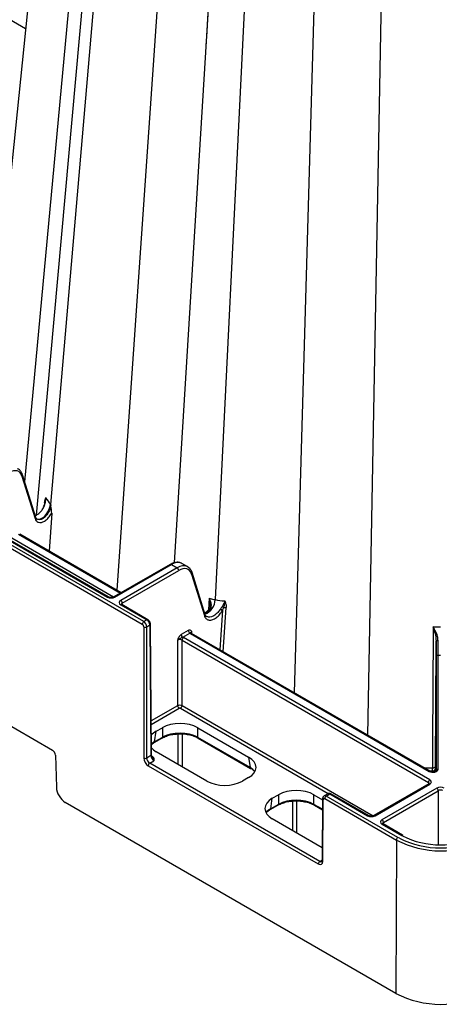
# Model space of a CAD drawing. Units: millimetres. Extents: x 51 to 3930, y 591 to 2702.
# Drawn here: x 2987 to 3087, y 1091 to 1324 of the extents above; entities that cross this region are included whole.
import ezdxf

# ---------------------------------------------------------------- set-up
doc = ezdxf.new("R2010")
doc.units = ezdxf.units.MM
doc.layers.add('DUENN-18', color=94, linetype='Continuous')
doc.layers.add('SICHTBAR', color=7, linetype='Continuous', lineweight=25)

# ---------------------------------------------------------------- blocks, each defined once
blk = doc.blocks.new('SD900 Element podstawowy')
at = {"layer": 'DUENN-18'}
for p, q in [((-490.33, 235.42), (-523.08, -117.31)), ((-488.89, 223.93), (-520.35, -125.18)), ((-487.37, 220.38), (-516.94, -122.68)), ((-476.33, 217.14), (-501.19, -143.05)), ((-460.7, 204.98), (-477.77, -145.29)), ((-448.38, 205.36), (-459.03, -167.39)), ((-434.56, 203.22), (-441.59, -177.46)), ((-470.9, 134.77), (-487.53, -136.54)), ((-533.53, -3.45), (-522.86, -9.61)), ((-523.73, -115.95), (-520.62, -126.02)), ((-520.46, -125.78), (-523.61, -115.6)), ((-494.77, -150.51), (-550.64, -118.25)), ((-540.54, -123.23), (-503.39, -144.68)), ((-503.14, -144.65), (-540.29, -123.2)), ((-518.34, -122.27), (-518.37, -122.65)), ((-516.66, -124.73), (-517.28, -133.77)), ((-501.95, -144.69), (-526.16, -130.71)), ((-524.51, -129.76), (-500.3, -143.74)), ((-500.15, -143.66), (-524.26, -129.74)), ((-488.47, -136.92), (-501.87, -144.65)), ((-501.62, -144.68), (-488.22, -136.94)), ((-486.84, -137.74), (-500.24, -145.48)), ((-488.22, -136.94), (-486.84, -137.74)), ((-484.33, -137.49), (-485.73, -136.69)), ((-499.88, -146.09), (-486.48, -138.35)), ((-483.43, -139.22), (-480.37, -149.09)), ((-480.21, -148.86), (-483.3, -138.87)), ((-479.21, -144.95), (-479.42, -147.73)), ((-500.24, -146.5), (-494.03, -150.08)), ((-493.78, -150.05), (-499.99, -146.47)), ((-499.88, -146.53), (-499.88, -146.09)), ((-476.03, -147.82), (-475.75, -147.16)), ((-475.9, -157.65), (-475.19, -147.19)), ((-479.29, -147.62), (-479.29, -147.62)), ((-476.03, -147.82), (-476.69, -157.2)), ((-494.03, -150.08), (-494.77, -150.51)), ((-494.07, -151.73), (-493.32, -151.3)), ((-494.07, -182.9), (-494.07, -151.73)), ((-493.32, -151.3), (-493.09, -182.33)), ((-492.94, -182.13), (-493.18, -151.09)), ((-484.19, -152.61), (-485.87, -153.58)), ((-485.52, -154.19), (-483.84, -153.22)), ((-426.8, -188.07), (-485.32, -154.29)), ((-483.67, -153.34), (-426.96, -186.07)), ((-426.71, -186.05), (-483.42, -153.31)), ((-483.32, -153.37), (-483.32, -152.93)), ((-486.74, -154.9), (-486.74, -170.48)), ((-485.68, -154.9), (-427.15, -188.68)), ((-485.68, -170.48), (-485.68, -154.9)), ((-425.33, -158.85), (-425.33, -185.97)), ((-424.83, -185.56), (-424.83, -158.44)), ((-424.83, -158.44), (-424.26, -158.44)), ((-486.74, -170.48), (-493, -174.1)), ((-440.3, -196.68), (-485.68, -170.48)), ((-493, -174.91), (-486.38, -171.09)), ((-486.03, -171.09), (-450.94, -191.35)), ((-492.19, -179.04), (-491.81, -176.55)), ((-491.81, -176.55), (-490.36, -175.72)), ((-490.36, -175.72), (-490.36, -177.99)), ((-486.66, -177.18), (-486.66, -184.41)), ((-485.59, -185.02), (-485.59, -177.19)), ((-481.91, -175.72), (-469.86, -182.68)), ((-481.91, -177.99), (-481.91, -175.72)), ((-492.29, -179.23), (-490.46, -178.18)), ((-490.36, -177.99), (-492.19, -179.04)), ((-490.44, -178.17), (-490.46, -178.18)), ((-469.48, -185.16), (-481.91, -177.99)), ((-481.81, -178.18), (-469.38, -185.36)), ((-493.09, -182.33), (-494.07, -182.9)), ((-479.76, -188.39), (-491.81, -181.43)), ((-493.36, -184.12), (-492.38, -183.55)), ((-452.95, -207.46), (-493.36, -184.12)), ((-492.67, -182.57), (-492.89, -182.44)), ((-469.86, -182.68), (-469.48, -185.16)), ((-468.92, -185.65), (-468.38, -186.15)), ((-426.17, -185.32), (-427.97, -185.32)), ((-426.86, -185.96), (-426.16, -185.96)), ((-426.16, -185.96), (-426.16, -186.19)), ((-425.41, -186.02), (-425.41, -185.35)), ((-469.86, -187.56), (-471.3, -188.39)), ((-427.05, -189.07), (-440.07, -196.59)), ((-439.82, -196.61), (-426.8, -189.09)), ((-427.15, -188.68), (-427.15, -189.13)), ((-464.23, -192.47), (-462.79, -191.64)), ((-462.79, -191.64), (-462.79, -193.91)), ((-454.33, -191.64), (-452.27, -192.83)), ((-454.33, -193.91), (-454.33, -191.64)), ((-451.05, -191.39), (-451.92, -191.89)), ((-451.42, -191.94), (-450.55, -191.44)), ((-450.55, -191.44), (-441.59, -196.61)), ((-441.34, -196.59), (-450.3, -191.41)), ((-425.15, -190.05), (-438.17, -197.56)), ((-437.82, -198.18), (-424.79, -190.66)), ((-424.79, -190.66), (-424.79, -203.48)), ((-464.71, -195.15), (-462.89, -194.1)), ((-464.61, -194.96), (-464.23, -192.47)), ((-462.79, -193.91), (-464.61, -194.96)), ((-462.86, -194.09), (-462.89, -194.1)), ((-459.44, -193.13), (-459.44, -200.12)), ((-458.38, -200.73), (-458.38, -193.08)), ((-452.29, -195.09), (-454.33, -193.91)), ((-454.23, -194.1), (-452.29, -195.22)), ((-452.27, -192.55), (-452.38, -207.25)), ((-434.38, -201.77), (-451.42, -191.94)), ((-452.36, -204.21), (-464.23, -197.35)), ((-438.17, -198.59), (-433.52, -201.27)), ((-433.27, -201.25), (-437.92, -198.56)), ((-437.82, -198.62), (-437.82, -198.18)), ((-434.73, -202.38), (-434.87, -238.8)), ((-434.04, -201.96), (-434.38, -201.77)), ((-433.52, -201.27), (-433.32, -201.39)), ((-433.11, -201.33), (-433.27, -201.25)), ((-452.38, -207.13), (-452.95, -207.46))]:
    blk.add_line(p, q, dxfattribs=at)
at = {"layer": 'DUENN-18', "flags": 128}
for points in [[(-520.34, -126), (-520.17, -126.12), (-519.51, -126.15), (-519.12, -126.02), (-518.72, -125.78), (-518.32, -125.46), (-517.95, -125.06), (-517.38, -124.18), (-517.06, -123.35), (-516.94, -122.68)], [(-479.05, -147.69), (-479.12, -147.65), (-479.18, -147.63), (-479.23, -147.61), (-479.27, -147.61), (-479.29, -147.62)], [(-426, -151.78), (-426, -153.08), (-426.02, -155.75), (-426.02, -157.04), (-426.05, -162.21), (-426.15, -182.89), (-426.16, -185.35)], [(-425.47, -184.85), (-425.33, -156.18), (-425.32, -155.11)], [(-437.92, -198.56), (-437.92, -198.56), (-437.93, -198.56)]]:
    blk.add_lwpolyline(points, dxfattribs=at)
at = {"layer": 'DUENN-18'}
for centre, radius, start, end in [((-523.93, -115.68), 0.338, 307.0938, 13.8636), ((-517.33, -121.21), 2.41, 237.2729, 240.6279), ((-488.37, -137.13), 0.24, 52.7359, 115.9532), ((-487.25, -138.39), 0.769, 2.7611, 57.3832), ((-483.64, -138.94), 0.345, 307.9118, 13.042), ((-503.24, -144.88), 0.252, 66.1599, 125.565), ((-501.77, -144.87), 0.239, 52.6529, 116.1229), ((-500.65, -146.12), 0.769, 2.7611, 57.3832), ((-500.09, -146.68), 0.236, 63.5158, 127.7929), ((-481.75, -145.04), 3.98, 292.2024, 356.3455), ((-435.96, -76.4), 81.89, 240.2689, 240.6997), ((-494.36, -151.15), 0.769, 122.6158, 177.238), ((-494.42, -151.04), 0.774, 242.8344, 297.1636), ((-493.89, -150.27), 0.237, 63.6767, 127.6089), ((-493.42, -151.08), 0.242, 293.1126, 356.1243), ((-485.11, -153.55), 0.769, 182.7612, 237.3831), ((-484.91, -154.94), 0.769, 122.6165, 177.2376), ((-483.42, -152.57), 0.769, 182.7612, 237.3831), ((-483.53, -153.53), 0.244, 64.6557, 126.653), ((-424.95, -155.99), 0.959, 82.6706, 112.7572), ((-424.87, -158.9), 0.462, 84.8531, 173.3686), ((-485.97, -170.45), 0.769, 182.762, 237.3822), ((-486.44, -170.45), 0.769, 302.6161, 357.2376), ((-492.42, -179.04), 0.234, 305.2086, 0.2664), ((-490.61, -177.99), 0.243, 312.3691, 359.6979), ((-481.68, -177.99), 0.233, 179.6512, 235.8813), ((-493.18, -182.11), 0.238, 292.5879, 356.6223), ((-494.42, -182.21), 0.774, 242.8382, 297.1638), ((-492.95, -184.77), 0.769, 122.6163, 177.2374), ((-492.82, -182.36), 0.256, 248.6923, 305.3442), ((-469.25, -185.16), 0.233, 179.6842, 235.2205), ((-426.82, -186.28), 0.252, 66.0963, 125.5681), ((-426.1, -185.27), 0.692, 264.8508, 353.3728), ((-424.87, -186.02), 0.462, 84.8586, 173.3631), ((-426.38, -188.72), 0.769, 122.6165, 177.2376), ((-426.94, -189.29), 0.24, 52.8021, 115.8892), ((-450.41, -191.63), 0.237, 63.58, 127.7286), ((-425.56, -190.69), 0.769, 2.7617, 57.3823), ((-463.03, -193.91), 0.243, 312.3813, 359.6928), ((-454.1, -193.91), 0.233, 179.6512, 235.8813), ((-452.03, -192.53), 0.241, 183.7632, 247.0125), ((-451, -192.59), 0.769, 122.6165, 177.2376), ((-464.84, -194.96), 0.234, 305.2112, 0.2702), ((-441.44, -196.82), 0.252, 66.1596, 125.5639), ((-439.97, -196.8), 0.239, 52.6955, 116.0827), ((-438.59, -198.21), 0.769, 2.7617, 57.3823), ((-438.03, -198.79), 0.254, 67.3985, 125.4546), ((-433.97, -202.42), 0.769, 122.6165, 177.2376), ((-424.27, -182.28), 21.98, 243.6051, 296.8247), ((-433.37, -201.47), 0.244, 64.6285, 126.6026), ((-424.26, -183.39), 20.15, 243.2911, 296.537), ((-452.53, -208.1), 0.769, 122.6163, 177.2374), ((-452.14, -207.23), 0.241, 183.7902, 246.9987)]:
    blk.add_arc(centre, radius, start, end, dxfattribs=at)
for centre, major_axis, ratio, start_param, end_param in [((-526.77, -118.77), (2.24, 3.91), 0.579895, 5.786962, 7.066301), ((-488.24, -141.01), (2.51, 4.32), 0.57511, 0.001948, 0.787265), ((-486.82, -141.83), (2.49, 4.34), 0.579644, 0.046459, 0.783338), ((-486.47, -142.03), (2.24, 3.91), 0.579895, 5.786962, 7.066301), ((-486.82, -141.83), (2.49, 4.34), 0.579644, 6.281206, 6.329645), ((-502.51, -144.17), (1.25, 0), 0.577299, 3.927, 5.497778), ((-499.35, -145.99), (1.25, 0), 0.577277, 2.356204, 3.926981), ((-499.35, -146.39), (0.75, -0.004), 0.577252, 2.359112, 3.151652), ((-494.77, -151.32), (-0.498, 0.867), 0.57864, 3.932531, 5.498964), ((-494.03, -150.89), (-0.502, 0.865), 0.576121, 3.930349, 5.496782), ((-486.21, -154.8), (1.25, 0), 0.577299, 0.785408, 0.99031), ((-482.79, -152.83), (1.25, 0), 0.577277, 3.722078, 3.926981), ((-482.79, -153.23), (0.75, -0.004), 0.577252, 2.359112, 3.151652), ((-486.21, -155.21), (0.75, 0), 0.580672, 0.785408, 2.356185), ((-486.21, -170.79), (0.75, 0), 0.573925, 0.785408, 2.356185), ((-486.21, -171.2), (0.25, 0), 0.577299, 0.785408, 2.356185), ((-486.14, -178.2), (6, 0), 0.58169, 0.789196, 2.352396), ((-487.52, -178.99), (6.05, 0), 0.572919, 2.359993, 2.697947), ((-486.14, -180.43), (6, 0), 0.574065, 0.789196, 2.352396), ((-487.89, -181.44), (6.05, 0.07), 0.572142, 2.352948, 2.557603), ((-492.38, -182.74), (-0.505, 0.863), 0.573591, 0.786612, 2.353045), ((-487.52, -178.99), (6.05, 0), 0.572919, 3.593898, 3.923193), ((-493.36, -183.3), (-0.495, 0.869), 0.581147, 0.793159, 2.359592), ((-474.15, -185.12), (6.05, 0), 0.572919, 5.501585, 7.064785), ((-425.43, -188.82), (0.02, 4.25), 0.002519, 0.021663, 0.798105), ((-425.43, -188.82), (0.02, 4.25), 0.002519, 5.667791, 6.304848), ((-473.78, -187.57), (6.05, -0.07), 0.572142, 0.463474, 0.788645), ((-426.08, -185.56), (1.25, 0), 0.577314, 3.92706, 6.283208), ((-426.18, -188.82), (0.02, 3.5), 0.003059, 5.667795, 6.283199), ((-475.53, -185.91), (6, 0), 0.58169, 3.930789, 5.493989), ((-427.68, -188.99), (0.75, 0.004), 0.577252, 6.278091, 7.065666), ((-427.68, -188.58), (1.25, 0), 0.577277, 5.497797, 7.068574), ((-458.56, -194.12), (6, 0), 0.58169, 0.789196, 2.352396), ((-450.55, -192.25), (-0.502, 0.865), 0.576121, 5.496782, 6.282099), ((-424.26, -190.56), (1.25, 0), 0.577299, 0.785408, 2.356185), ((-424.26, -190.96), (0.75, 0), 0.580672, 0.785408, 2.356185), ((-459.94, -194.91), (6.05, 0), 0.572919, 2.359993, 3.923193), ((-458.56, -196.35), (6, 0), 0.574065, 0.789196, 2.352396), ((-451.42, -192.75), (-0.498, 0.867), 0.57864, 5.498964, 6.280117), ((-460.31, -197.36), (6.05, 0.07), 0.572142, 2.352948, 2.678118), ((-440.7, -196.1), (1.25, 0), 0.577299, 3.927, 5.497778), ((-437.29, -198.08), (1.25, 0), 0.577277, 2.356204, 3.926981), ((-437.29, -198.48), (0.75, -0.004), 0.577252, 2.359112, 3.151652), ((-452.94, -206.64), (-0.495, 0.869), 0.581147, 2.359592, 3.150746)]:
    blk.add_ellipse(centre, major_axis=major_axis, ratio=ratio, start_param=start_param, end_param=end_param, dxfattribs=at)
for points, knots in [([(-466.29, 210.16), (-468.75, 170.04), (-473.31, 95.34), (-477.88, 20.83), (-480, -13.67)], [0, 0, 0, 0, 0.537063, 1, 1, 1, 1]), ([(-523.61, -115.6), (-523.67, -115.44), (-523.83, -114.99), (-524.22, -114.46), (-524.64, -114.26), (-524.8, -114.19)], [0, 0, 0, 0, 0.253149, 0.714675, 1, 1, 1, 1]), ([(-518.04, -121.05), (-518.04, -121.05), (-518.04, -121.08), (-518.06, -121.2), (-518.14, -121.67), (-518.25, -122.17), (-518.34, -122.57)], [0, 0, 0, 0, 0.0071902, 0.0570067, 0.2527558, 1, 1, 1, 1]), ([(-518.34, -122.27), (-518.33, -122.14), (-518.31, -122.02), (-518.28, -121.79), (-518.25, -121.69), (-518.17, -121.38), (-518.11, -121.21), (-518.04, -121.05)], [0, 0, 0, 0, 0.25, 0.25, 0.5, 0.5, 1, 1, 1, 1]), ([(-518.26, -122.61), (-518.22, -122.45), (-518.14, -122.06), (-518.06, -121.54), (-518.04, -121.19), (-518.04, -121.05), (-518.04, -121.05)], [0, 0, 0, 0, 0.30148, 0.731401, 0.992688, 1, 1, 1, 1]), ([(-520.66, -125.28), (-520.6, -125.27), (-520.3, -125.24), (-519.72, -124.85), (-519.03, -124.18), (-518.68, -123.58), (-518.51, -123.3)], [0, 0, 0, 0, 0.087061, 0.39963, 0.71347, 1, 1, 1, 1]), ([(-516.88, -122.76), (-516.88, -122.76), (-516.88, -122.84), (-516.93, -123.22), (-517.09, -123.9), (-517.51, -124.76), (-518.06, -125.5), (-518.7, -126.04), (-519.35, -126.33), (-519.93, -126.3), (-520.43, -126.08), (-520.5, -125.58), (-520.63, -125.5), (-520.63, -125.5)], [0, 0, 0, 0, 0.000008, 0.04029, 0.163579, 0.286353, 0.408467, 0.529998, 0.651213, 0.772458, 0.894018, 0.999989, 1, 1, 1, 1]), ([(-518.38, -122.57), (-518.39, -122.62), (-518.43, -122.86), (-518.55, -123.06), (-518.65, -123.22)], [0, 0, 0, 0, 0.235798, 1, 1, 1, 1]), ([(-518.26, -122.61), (-518.31, -122.59), (-518.34, -122.58), (-518.37, -122.57), (-518.37, -122.57), (-518.34, -122.57)], [0, 0, 0, 0, 0.5, 0.5, 1, 1, 1, 1]), ([(-516.66, -124.73), (-516.67, -124.52), (-516.68, -123.9), (-516.82, -123.21), (-516.88, -122.76), (-516.88, -122.76)], [0, 0, 0, 0, 0.323638, 0.994782, 1, 1, 1, 1]), ([(-520.62, -126.02), (-520.53, -126.21), (-520.35, -126.63), (-519.82, -126.96), (-519.12, -126.98), (-518.34, -126.66), (-517.56, -126.03), (-517, -125.33), (-516.74, -124.87), (-516.66, -124.73)], [0, 0, 0, 0, 0.137967, 0.296302, 0.454242, 0.612071, 0.770187, 0.928833, 1, 1, 1, 1]), ([(-520.5, -125.67), (-520.49, -125.69), (-520.47, -125.76), (-520.5, -125.88), (-520.58, -125.97), (-520.62, -126.02)], [0, 0, 0, 0, 0.200274, 0.600081, 1, 1, 1, 1]), ([(-485.69, -136.76), (-485.81, -136.68), (-486.14, -136.44), (-486.85, -136.38), (-487.67, -136.51), (-488.22, -136.79), (-488.47, -136.92)], [0, 0, 0, 0, 0.15843, 0.447735, 0.739905, 1, 1, 1, 1]), ([(-483.3, -138.87), (-483.36, -138.71), (-483.53, -138.26), (-483.91, -137.72), (-484.33, -137.53), (-484.49, -137.45)], [0, 0, 0, 0, 0.253149, 0.714674, 1, 1, 1, 1]), ([(-501.87, -144.65), (-501.92, -144.68), (-502.03, -144.73), (-502.27, -144.79), (-502.56, -144.8), (-502.85, -144.77), (-503.04, -144.7), (-503.12, -144.66), (-503.14, -144.65)], [0, 0, 0, 0, 0.160358, 0.340341, 0.534174, 0.734336, 0.930338, 1, 1, 1, 1]), ([(-479.05, -147.69), (-478.95, -147.56), (-478.85, -147.42), (-478.73, -147.05), (-478.68, -146.5), (-478.83, -145.85), (-479.03, -145.33), (-479.14, -145.1), (-479.19, -144.98), (-479.2, -144.97), (-479.2, -144.96), (-479.2, -144.96)], [0, 0, 0, 0, 0.1710283, 0.1840238, 0.4091237, 0.7333833, 0.8656805, 0.9792312, 0.9933419, 0.9987434, 1, 1, 1, 1]), ([(-479.2, -144.96), (-479.2, -144.96), (-479.2, -144.98), (-479.14, -145.23), (-479.04, -145.77), (-478.95, -146.37), (-479, -146.71), (-479, -146.75)], [0, 0, 0, 0, 0.01225, 0.036038, 0.431108, 0.948322, 1, 1, 1, 1]), ([(-499.99, -146.47), (-500.02, -146.45), (-500.1, -146.4), (-500.11, -146.36), (-500.11, -146.37), (-500.11, -146.37)], [0, 0, 0, 0, 0.475627, 0.988096, 1, 1, 1, 1]), ([(-479.01, -146.79), (-479.01, -146.81), (-478.99, -147.02), (-479.08, -147.33), (-479.25, -147.54), (-479.3, -147.62)], [0, 0, 0, 0, 0.0794883, 0.6711069, 1, 1, 1, 1]), ([(-475.54, -145.58), (-475.54, -145.59), (-475.55, -145.63), (-475.59, -145.8), (-475.73, -146.25), (-475.98, -146.65), (-476.15, -146.92)], [0, 0, 0, 0, 0.007338, 0.095016, 0.383435, 1, 1, 1, 1]), ([(-475.75, -147.16), (-475.81, -147.13), (-475.88, -147.1), (-476.02, -147.01), (-476.09, -146.96), (-476.15, -146.92)], [0, 0, 0, 0, 0.5, 0.5, 1, 1, 1, 1]), ([(-475.75, -147.16), (-475.65, -146.76), (-475.53, -146.27), (-475.53, -145.75), (-475.54, -145.62), (-475.54, -145.59), (-475.54, -145.58)], [0, 0, 0, 0, 0.747237, 0.942991, 0.992801, 1, 1, 1, 1]), ([(-475.54, -145.58), (-475.43, -145.85), (-475.33, -146.12), (-475.23, -146.52), (-475.21, -146.66), (-475.18, -146.92), (-475.18, -147.06), (-475.19, -147.19)], [0, 0, 0, 0, 0.5, 0.5, 0.75, 0.75, 1, 1, 1, 1]), ([(-479.3, -147.61), (-479.45, -147.78), (-479.8, -148.16), (-480.22, -148.45), (-480.4, -148.5), (-480.41, -148.5)], [0, 0, 0, 0, 0.433219, 0.981849, 1, 1, 1, 1]), ([(-480.37, -149.09), (-480.35, -149.14), (-480.25, -149.46), (-479.91, -149.92), (-479.24, -150.2), (-478.41, -150.09), (-477.52, -149.6), (-476.68, -148.82), (-476.24, -148.14), (-476.03, -147.82)], [0, 0, 0, 0, 0.032164, 0.194095, 0.356289, 0.51909, 0.682595, 0.846542, 1, 1, 1, 1]), ([(-480.26, -148.74), (-480.25, -148.76), (-480.22, -148.83), (-480.26, -148.96), (-480.33, -149.05), (-480.37, -149.09)], [0, 0, 0, 0, 0.2002511, 0.6000796, 1, 1, 1, 1]), ([(-480.29, -148.58), (-480.29, -148.58), (-480.08, -148.55), (-479.63, -148.25), (-479.23, -147.87), (-479.05, -147.69)], [0, 0, 0, 0, 0.003711, 0.536525, 1, 1, 1, 1]), ([(-479.77, -149.33), (-479.82, -149.31), (-480, -149.24), (-480.15, -149.05), (-480.23, -148.78), (-480.25, -148.71)], [0, 0, 0, 0, 0.266036, 0.836848, 1, 1, 1, 1]), ([(-476.57, -147.51), (-476.76, -147.79), (-477.16, -148.36), (-477.92, -149.03), (-478.7, -149.42), (-479.35, -149.53), (-479.65, -149.38), (-479.76, -149.32)], [0, 0, 0, 0, 0.206421, 0.426509, 0.645694, 0.863777, 1, 1, 1, 1]), ([(-493.18, -151.09), (-493.19, -150.99), (-493.21, -150.77), (-493.37, -150.44), (-493.58, -150.19), (-493.73, -150.09), (-493.78, -150.05)], [0, 0, 0, 0, 0.25012, 0.544357, 0.851484, 1, 1, 1, 1]), ([(-424.26, -151.82), (-424.26, -151.82), (-424.55, -151.84), (-425.13, -151.81), (-425.71, -151.79), (-426, -151.78)], [0, 0, 0, 0, 0.000043, 0.498704, 1, 1, 1, 1]), ([(-424.83, -155.04), (-424.87, -154.71), (-424.96, -153.83), (-425.47, -152.74), (-425.85, -152.03), (-426, -151.79), (-426, -151.78)], [0, 0, 0, 0, 0.278075, 0.738098, 0.996049, 1, 1, 1, 1]), ([(-426, -151.78), (-426, -151.79), (-425.91, -152.06), (-425.69, -152.81), (-425.4, -153.91), (-425.34, -154.78), (-425.32, -155.11)], [0, 0, 0, 0, 0.00414, 0.264406, 0.727368, 1, 1, 1, 1]), ([(-485.87, -153.58), (-485.96, -153.64), (-486.13, -153.76), (-486.38, -154.08), (-486.57, -154.44), (-486.68, -154.72), (-486.72, -154.86), (-486.74, -154.9), (-486.74, -154.9)], [0, 0, 0, 0, 0.217972, 0.435481, 0.720217, 0.936079, 0.9962, 1, 1, 1, 1]), ([(-485.52, -154.19), (-485.58, -154.22), (-485.7, -154.28), (-485.94, -154.43), (-486.26, -154.58), (-486.56, -154.74), (-486.7, -154.86), (-486.73, -154.9), (-486.74, -154.9)], [0, 0, 0, 0, 0.139645, 0.298514, 0.583831, 0.895406, 0.995877, 1, 1, 1, 1]), ([(-483.32, -152.93), (-483.32, -152.93), (-483.33, -152.91), (-483.38, -152.82), (-483.49, -152.66), (-483.68, -152.52), (-483.93, -152.49), (-484.1, -152.57), (-484.19, -152.61)], [0, 0, 0, 0, 0.0038, 0.063921, 0.279783, 0.564519, 0.782028, 1, 1, 1, 1]), ([(-483.84, -153.22), (-483.8, -153.2), (-483.72, -153.14), (-483.64, -153.1), (-483.6, -153.05), (-483.48, -152.97), (-483.36, -152.93), (-483.32, -152.93), (-483.32, -152.93)], [0, 0, 0, 0, 0.139684, 0.298517, 0.583833, 0.895407, 0.995916, 1, 1, 1, 1]), ([(-483.54, -153.22), (-483.54, -153.21), (-483.54, -153.21), (-483.54, -153.21), (-483.54, -153.21)], [0, 0, 0, 0, 0.84908, 1, 1, 1, 1]), ([(-483.42, -153.31), (-483.46, -153.29), (-483.53, -153.24), (-483.54, -153.22), (-483.54, -153.22)], [0, 0, 0, 0, 0.5162924, 1, 1, 1, 1]), ([(-425.32, -155.11), (-425.32, -155.37), (-425.33, -156.23), (-425.33, -157.63), (-425.33, -158.44), (-425.33, -158.85)], [0, 0, 0, 0, 0.17544, 0.587717, 1, 1, 1, 1]), ([(-424.83, -158.44), (-424.83, -158.07), (-424.83, -157.33), (-424.83, -156.06), (-424.83, -155.28), (-424.83, -155.04)], [0, 0, 0, 0, 0.41228, 0.824559, 1, 1, 1, 1]), ([(-490.46, -178.18), (-490.3, -178.09), (-489.8, -177.82), (-488.82, -177.48), (-487.65, -177.22), (-486.86, -177.19), (-486.53, -177.18)], [0, 0, 0, 0, 0.160063, 0.468009, 0.776764, 1, 1, 1, 1]), ([(-486.53, -177.18), (-486.4, -177.17), (-485.82, -177.12), (-484.77, -177.22), (-483.47, -177.47), (-482.48, -177.82), (-481.98, -178.09), (-481.81, -178.18)], [0, 0, 0, 0, 0.072907, 0.335395, 0.597702, 0.859432, 1, 1, 1, 1]), ([(-492.96, -179.74), (-492.86, -179.64), (-492.67, -179.46), (-492.41, -179.3), (-492.29, -179.23)], [0, 0, 0, 0, 0.54126, 1, 1, 1, 1]), ([(-492.79, -182.72), (-492.82, -182.65), (-492.91, -182.47), (-492.94, -182.26), (-492.94, -182.15), (-492.94, -182.13)], [0, 0, 0, 0, 0.31987, 0.85972, 1, 1, 1, 1]), ([(-492.8, -182.72), (-492.79, -182.75), (-492.69, -182.95), (-492.58, -183.28), (-492.43, -183.49), (-492.38, -183.55), (-492.38, -183.55)], [0, 0, 0, 0, 0.072721, 0.682541, 0.994128, 1, 1, 1, 1]), ([(-492.38, -183.55), (-492.38, -183.55), (-492.36, -183.5), (-492.31, -183.31), (-492.28, -183.04), (-492.41, -182.76), (-492.59, -182.63), (-492.67, -182.57)], [0, 0, 0, 0, 0.003528, 0.164692, 0.54605, 0.772525, 1, 1, 1, 1]), ([(-425.42, -184.67), (-425.42, -184.67), (-425.42, -184.69), (-425.44, -184.77), (-425.49, -184.91), (-425.62, -185.1), (-425.82, -185.25), (-426.03, -185.33), (-426.14, -185.32), (-426.16, -185.31)], [0, 0, 0, 0, 0.001179, 0.057711, 0.230995, 0.423294, 0.691402, 0.94035, 1, 1, 1, 1]), ([(-469.38, -185.36), (-469.21, -185.45), (-469.04, -185.54), (-468.92, -185.65), (-468.92, -185.65)], [0, 0, 0, 0, 0.995343, 1, 1, 1, 1]), ([(-425.33, -185.95), (-425.33, -185.96), (-425.34, -185.97), (-425.44, -186.05), (-425.62, -186.13), (-425.87, -186.19), (-426.16, -186.2), (-426.44, -186.16), (-426.62, -186.1), (-426.69, -186.06), (-426.71, -186.05)], [0, 0, 0, 0, 0.134561, 0.25449, 0.380568, 0.516329, 0.662165, 0.812173, 0.943811, 1, 1, 1, 1]), ([(-426.93, -188.98), (-426.93, -188.98), (-426.93, -188.97), (-426.97, -189.02), (-427.03, -189.06), (-427.05, -189.07)], [0, 0, 0, 0, 0.302079, 0.791575, 1, 1, 1, 1]), ([(-450.3, -191.41), (-450.41, -191.37), (-450.59, -191.29), (-450.86, -191.3), (-450.99, -191.37), (-451.04, -191.4)], [0, 0, 0, 0, 0.440162, 0.780801, 1, 1, 1, 1]), ([(-462.89, -194.1), (-462.72, -194.01), (-462.22, -193.74), (-461.25, -193.4), (-460.07, -193.14), (-459.28, -193.11), (-458.95, -193.1)], [0, 0, 0, 0, 0.160063, 0.468009, 0.776762, 1, 1, 1, 1]), ([(-458.95, -193.1), (-458.83, -193.09), (-458.25, -193.04), (-457.2, -193.14), (-455.9, -193.39), (-454.91, -193.74), (-454.41, -194.01), (-454.23, -194.1)], [0, 0, 0, 0, 0.0729052, 0.3353925, 0.5976992, 0.8594319, 1, 1, 1, 1]), ([(-451.91, -191.9), (-451.93, -191.91), (-452.04, -191.95), (-452.17, -192.12), (-452.26, -192.33), (-452.27, -192.48), (-452.27, -192.55)], [0, 0, 0, 0, 0.110408, 0.438981, 0.751722, 1, 1, 1, 1]), ([(-465.63, -195.87), (-465.46, -195.7), (-465.2, -195.44), (-464.83, -195.23), (-464.71, -195.15)], [0, 0, 0, 0, 0.673795, 1, 1, 1, 1]), ([(-440.07, -196.59), (-440.12, -196.61), (-440.23, -196.67), (-440.47, -196.72), (-440.76, -196.74), (-441.05, -196.71), (-441.24, -196.64), (-441.32, -196.6), (-441.34, -196.59)], [0, 0, 0, 0, 0.1603926, 0.3403653, 0.5341994, 0.7343269, 0.9303411, 1, 1, 1, 1]), ([(-437.92, -198.56), (-437.96, -198.54), (-438.03, -198.49), (-438.04, -198.45), (-438.04, -198.46), (-438.04, -198.46)], [0, 0, 0, 0, 0.475594, 0.988117, 1, 1, 1, 1]), ([(-452.38, -207.25), (-452.39, -207.31), (-452.39, -207.43), (-452.44, -207.5), (-452.44, -207.5), (-452.44, -207.5)], [0, 0, 0, 0, 0.297147, 0.663224, 1, 1, 1, 1])]:
    blk.add_open_spline(points, degree=3, knots=knots, dxfattribs=at)
for points in [[(-518.04, -121.05), (-517.72, -121.64), (-517.35, -122.18), (-516.94, -122.68)], [(-518.51, -123.3), (-518.39, -123.08), (-518.31, -122.85), (-518.26, -122.61)], [(-516.94, -122.68), (-516.92, -122.71), (-516.9, -122.73), (-516.88, -122.76)], [(-479.21, -144.95), (-478.96, -145.03), (-478.71, -145.09), (-478.45, -145.15)], [(-478.45, -145.15), (-478.23, -145.2), (-478, -145.25), (-477.77, -145.29)], [(-477.77, -145.29), (-477.07, -145.44), (-476.33, -145.54), (-475.54, -145.58)], [(-476.15, -146.92), (-476.29, -147.11), (-476.44, -147.3), (-476.57, -147.51)], [(-475.75, -147.16), (-475.57, -147.13), (-475.37, -147.14), (-475.19, -147.19)]]:
    blk.add_open_spline(points, degree=3, dxfattribs=at)
at = {"layer": 'SICHTBAR'}
for p, q in [((-497.13, 241.41), (-531.11, -90.14)), ((-550.99, -118.86), (-495.13, -151.12)), ((-494.77, -151.73), (-494.77, -182.9)), ((-529.96, -173.24), (-516.47, -181.03)), ((-515.77, -182.22), (-515.55, -189.86)), ((-493.72, -184.73), (-453.3, -208.07)), ((-434.87, -238.8), (-513.44, -193.44)), ((-452.23, -207.46), (-452.12, -192.75)), ((-451.77, -192.55), (-434.73, -202.38))]:
    blk.add_line(p, q, dxfattribs=at)
for centre, radius, start, end in [((-424.26, -182.36), 22.59, 242.3912, 297.6089), ((-424.26, -218.52), 22.89, 242.391, 297.609)]:
    blk.add_arc(centre, radius, start, end, dxfattribs=at)
for centre, major_axis, start_param, end_param in [((-495.13, -151.53), (-0.248, 0.434), 3.933637, 5.50007), ((-516.48, -181.85), (-0.497, 0.868), 3.967716, 5.50007), ((-493.71, -183.51), (-0.75, 1.3), 0.792044, 2.358477), ((-513.43, -190.99), (-1.49, 2.6), 0.826123, 2.358477), ((-451.77, -192.96), (-0.248, 0.434), 5.50007, 7.066503), ((-453.3, -206.84), (-0.75, 1.3), 2.358477, 3.92491)]:
    blk.add_ellipse(centre, major_axis=major_axis, ratio=0.579895, start_param=start_param, end_param=end_param, dxfattribs=at)

msp = doc.modelspace()

# ---------------------------------------------------------------- block references
msp.add_blockref('SD900 Element podstawowy', (3511.57, 1332.01))

doc.saveas('drawing.dxf')
